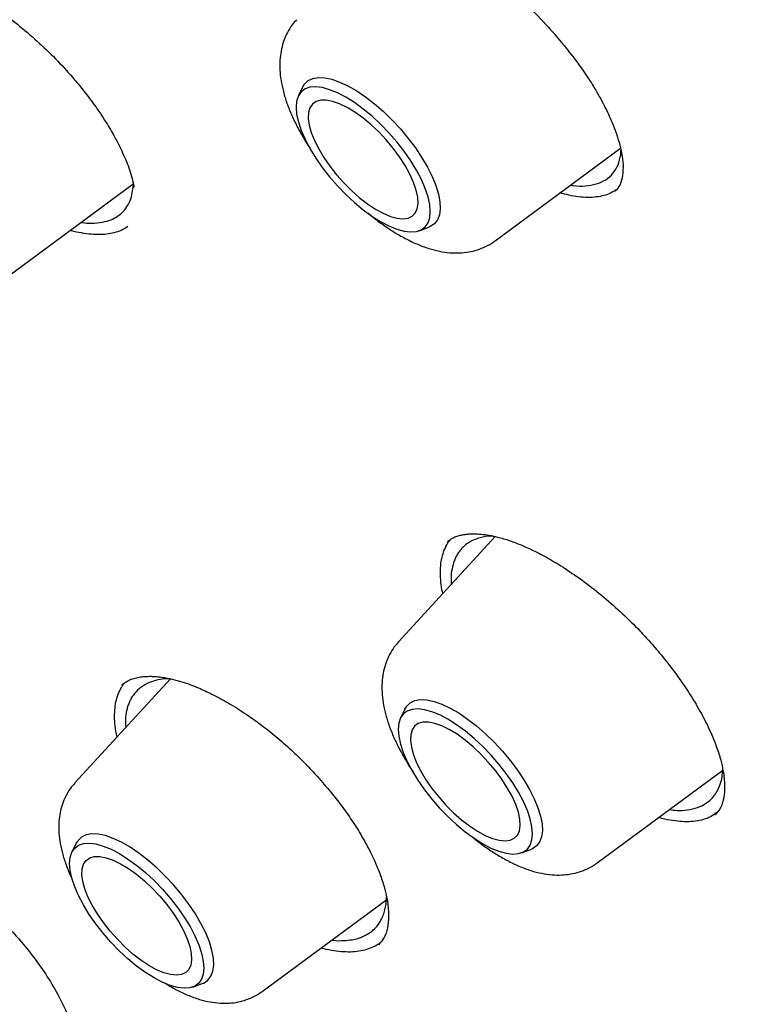
# Model space of a CAD drawing. Units: millimetres. Extents: x 8 to 1594, y 12 to 2955.
# Drawn here: x 1386 to 1395, y 1137 to 1148 of the extents above; entities that cross this region are included whole.
import ezdxf

# ---------------------------------------------------------------- set-up
doc = ezdxf.new("R2010")
doc.units = ezdxf.units.MM

msp = doc.modelspace()

# ---------------------------------------------------------------- linework, layer by layer
at = {"color": 7, "linetype": 'Continuous', "lineweight": 30}
for p, q in [((1389.389, 1147.643), (1389.335, 1147.535)), ((1391.695, 1145.798), (1393.199, 1146.909)), ((1393.203, 1146.831), (1393.205, 1146.881)), ((1385.853, 1145.37), (1387.356, 1146.48)), ((1393.134, 1146.398), (1393.13, 1146.395)), ((1387.278, 1145.96), (1387.274, 1145.956)), ((1390.786, 1145.919), (1390.899, 1145.96)), ((1391.698, 1142.25), (1390.538, 1140.989)), ((1391.127, 1142.189), (1391.149, 1142.205)), ((1387.804, 1140.544), (1386.656, 1139.297)), ((1390.613, 1140.181), (1390.56, 1140.073)), ((1392.919, 1138.336), (1394.427, 1139.45)), ((1386.672, 1138.571), (1386.619, 1138.463)), ((1392.011, 1138.457), (1392.124, 1138.498)), ((1388.902, 1136.794), (1390.398, 1137.898)), ((1390.297, 1137.36), (1390.292, 1137.356)), ((1388.069, 1136.847), (1388.183, 1136.888))]:
    msp.add_line(p, q, dxfattribs=at)
at = {"color": 7, "linetype": 'Continuous', "lineweight": 30, "flags": 128}
for points in [[(1389.389, 1147.643), (1389.41, 1147.678), (1389.454, 1147.719), (1389.509, 1147.745), (1389.575, 1147.756), (1389.652, 1147.753), (1389.738, 1147.735), (1389.831, 1147.702), (1389.931, 1147.655), (1390.035, 1147.596), (1390.141, 1147.523), (1390.249, 1147.44), (1390.355, 1147.347), (1390.459, 1147.246), (1390.559, 1147.139), (1390.653, 1147.026), (1390.739, 1146.911), (1390.817, 1146.795), (1390.884, 1146.68), (1390.94, 1146.568), (1390.984, 1146.46), (1391.015, 1146.358), (1391.033, 1146.265), (1391.037, 1146.181), (1391.027, 1146.109), (1391.004, 1146.048), (1390.967, 1146.001), (1390.918, 1145.968), (1390.899, 1145.96)], [(1390.891, 1146.325), (1390.857, 1146.426), (1390.811, 1146.533), (1390.752, 1146.644), (1390.683, 1146.758), (1390.604, 1146.872), (1390.516, 1146.984), (1390.422, 1147.092), (1390.322, 1147.195), (1390.219, 1147.291), (1390.114, 1147.378), (1390.009, 1147.455), (1389.906, 1147.52), (1389.806, 1147.572), (1389.711, 1147.61), (1389.624, 1147.635), (1389.544, 1147.644), (1389.475, 1147.639), (1389.416, 1147.619), (1389.37, 1147.584), (1389.336, 1147.536), (1389.315, 1147.474), (1389.308, 1147.401), (1389.315, 1147.317), (1389.336, 1147.223), (1389.369, 1147.122), (1389.416, 1147.015), (1389.474, 1146.904), (1389.544, 1146.79), (1389.623, 1146.676), (1389.71, 1146.564), (1389.805, 1146.456), (1389.904, 1146.353), (1390.008, 1146.257), (1390.113, 1146.17), (1390.218, 1146.093), (1390.321, 1146.029), (1390.421, 1145.976), (1390.515, 1145.938), (1390.603, 1145.913), (1390.682, 1145.904), (1390.752, 1145.909), (1390.81, 1145.929), (1390.857, 1145.964), (1390.891, 1146.012), (1390.912, 1146.074), (1390.918, 1146.147), (1390.912, 1146.232), (1390.891, 1146.325)], [(1390.75, 1146.407), (1390.718, 1146.499), (1390.674, 1146.598), (1390.617, 1146.7), (1390.55, 1146.804), (1390.474, 1146.907), (1390.39, 1147.008), (1390.3, 1147.103), (1390.206, 1147.192), (1390.11, 1147.271), (1390.014, 1147.34), (1389.92, 1147.397), (1389.831, 1147.441), (1389.747, 1147.47), (1389.671, 1147.485), (1389.605, 1147.484), (1389.549, 1147.468), (1389.506, 1147.438), (1389.475, 1147.393), (1389.458, 1147.335), (1389.455, 1147.265), (1389.466, 1147.185), (1389.491, 1147.096), (1389.529, 1147), (1389.58, 1146.899), (1389.642, 1146.796), (1389.714, 1146.692), (1389.794, 1146.59), (1389.881, 1146.492), (1389.974, 1146.4), (1390.069, 1146.315), (1390.165, 1146.241), (1390.26, 1146.178), (1390.352, 1146.128), (1390.439, 1146.091), (1390.519, 1146.069), (1390.59, 1146.062), (1390.651, 1146.07), (1390.701, 1146.093), (1390.738, 1146.131), (1390.762, 1146.182), (1390.772, 1146.246), (1390.768, 1146.322), (1390.75, 1146.407)], [(1390.613, 1140.181), (1390.635, 1140.216), (1390.678, 1140.257), (1390.734, 1140.283), (1390.8, 1140.294), (1390.877, 1140.291), (1390.963, 1140.273), (1391.056, 1140.24), (1391.156, 1140.193), (1391.259, 1140.134), (1391.366, 1140.061), (1391.473, 1139.978), (1391.58, 1139.885), (1391.684, 1139.784), (1391.784, 1139.677), (1391.878, 1139.564), (1391.964, 1139.449), (1392.042, 1139.333), (1392.109, 1139.218), (1392.165, 1139.106), (1392.209, 1138.998), (1392.24, 1138.896), (1392.258, 1138.803), (1392.262, 1138.719), (1392.252, 1138.647), (1392.228, 1138.586), (1392.192, 1138.539), (1392.143, 1138.506), (1392.124, 1138.498)], [(1392.116, 1138.863), (1392.082, 1138.964), (1392.036, 1139.071), (1391.977, 1139.183), (1391.908, 1139.296), (1391.829, 1139.41), (1391.741, 1139.522), (1391.647, 1139.63), (1391.547, 1139.733), (1391.444, 1139.829), (1391.339, 1139.916), (1391.234, 1139.993), (1391.13, 1140.058), (1391.031, 1140.11), (1390.936, 1140.148), (1390.848, 1140.173), (1390.769, 1140.182), (1390.7, 1140.177), (1390.641, 1140.157), (1390.595, 1140.122), (1390.561, 1140.074), (1390.54, 1140.012), (1390.533, 1139.939), (1390.54, 1139.855), (1390.56, 1139.761), (1390.594, 1139.66), (1390.641, 1139.553), (1390.699, 1139.442), (1390.768, 1139.328), (1390.848, 1139.214), (1390.935, 1139.102), (1391.03, 1138.994), (1391.129, 1138.891), (1391.233, 1138.795), (1391.338, 1138.708), (1391.443, 1138.632), (1391.546, 1138.567), (1391.646, 1138.514), (1391.74, 1138.476), (1391.828, 1138.451), (1391.907, 1138.442), (1391.977, 1138.447), (1392.035, 1138.467), (1392.082, 1138.502), (1392.116, 1138.55), (1392.136, 1138.612), (1392.143, 1138.685), (1392.136, 1138.77), (1392.116, 1138.863)], [(1391.975, 1138.945), (1391.943, 1139.037), (1391.899, 1139.136), (1391.842, 1139.238), (1391.775, 1139.342), (1391.699, 1139.445), (1391.614, 1139.546), (1391.524, 1139.641), (1391.431, 1139.73), (1391.335, 1139.809), (1391.239, 1139.878), (1391.145, 1139.935), (1391.055, 1139.979), (1390.972, 1140.008), (1390.896, 1140.023), (1390.83, 1140.022), (1390.774, 1140.006), (1390.73, 1139.976), (1390.7, 1139.931), (1390.683, 1139.873), (1390.68, 1139.803), (1390.691, 1139.723), (1390.716, 1139.634), (1390.754, 1139.538), (1390.804, 1139.437), (1390.866, 1139.334), (1390.938, 1139.23), (1391.019, 1139.128), (1391.106, 1139.03), (1391.198, 1138.938), (1391.294, 1138.853), (1391.39, 1138.779), (1391.485, 1138.716), (1391.577, 1138.666), (1391.664, 1138.629), (1391.744, 1138.607), (1391.815, 1138.6), (1391.876, 1138.608), (1391.926, 1138.631), (1391.963, 1138.669), (1391.987, 1138.72), (1391.997, 1138.785), (1391.993, 1138.86), (1391.975, 1138.945)], [(1388.183, 1136.888), (1388.201, 1136.895), (1388.25, 1136.929), (1388.287, 1136.976), (1388.31, 1137.037), (1388.32, 1137.109), (1388.316, 1137.193), (1388.299, 1137.286), (1388.268, 1137.388), (1388.224, 1137.495), (1388.167, 1137.608), (1388.1, 1137.723), (1388.023, 1137.839), (1387.936, 1137.954), (1387.842, 1138.067), (1387.743, 1138.174), (1387.638, 1138.275), (1387.532, 1138.368), (1387.424, 1138.451), (1387.318, 1138.523), (1387.214, 1138.583), (1387.115, 1138.63), (1387.021, 1138.663), (1386.936, 1138.681), (1386.859, 1138.684), (1386.792, 1138.673), (1386.737, 1138.647), (1386.694, 1138.606), (1386.672, 1138.571)], [(1388.174, 1137.253), (1388.195, 1137.159), (1388.202, 1137.075), (1388.195, 1137.002), (1388.174, 1136.94), (1388.14, 1136.892), (1388.094, 1136.857), (1388.035, 1136.837), (1387.966, 1136.832), (1387.886, 1136.841), (1387.799, 1136.866), (1387.704, 1136.904), (1387.605, 1136.956), (1387.501, 1137.021), (1387.396, 1137.098), (1387.291, 1137.185), (1387.188, 1137.281), (1387.088, 1137.384), (1386.994, 1137.492), (1386.906, 1137.604), (1386.827, 1137.718), (1386.758, 1137.831), (1386.699, 1137.943), (1386.653, 1138.05), (1386.619, 1138.151), (1386.598, 1138.244), (1386.592, 1138.329), (1386.599, 1138.402), (1386.619, 1138.464), (1386.653, 1138.512), (1386.7, 1138.547), (1386.758, 1138.567), (1386.828, 1138.572), (1386.907, 1138.563), (1386.995, 1138.538), (1387.089, 1138.5), (1387.189, 1138.447), (1387.292, 1138.382), (1387.397, 1138.306), (1387.502, 1138.219), (1387.606, 1138.123), (1387.705, 1138.02), (1387.8, 1137.912), (1387.887, 1137.8), (1387.966, 1137.686), (1388.036, 1137.572), (1388.094, 1137.461), (1388.141, 1137.354), (1388.174, 1137.253)], [(1388.033, 1137.335), (1388.051, 1137.25), (1388.055, 1137.174), (1388.045, 1137.11), (1388.021, 1137.059), (1387.984, 1137.021), (1387.934, 1136.998), (1387.873, 1136.99), (1387.802, 1136.997), (1387.722, 1137.019), (1387.635, 1137.055), (1387.543, 1137.106), (1387.448, 1137.169), (1387.352, 1137.243), (1387.257, 1137.327), (1387.165, 1137.42), (1387.077, 1137.518), (1386.997, 1137.62), (1386.925, 1137.724), (1386.863, 1137.827), (1386.812, 1137.928), (1386.774, 1138.024), (1386.75, 1138.113), (1386.739, 1138.193), (1386.742, 1138.263), (1386.758, 1138.321), (1386.789, 1138.365), (1386.833, 1138.396), (1386.888, 1138.412), (1386.954, 1138.412), (1387.03, 1138.398), (1387.114, 1138.368), (1387.203, 1138.325), (1387.297, 1138.268), (1387.393, 1138.199), (1387.489, 1138.12), (1387.583, 1138.031), (1387.673, 1137.936), (1387.757, 1137.835), (1387.834, 1137.732), (1387.901, 1137.628), (1387.957, 1137.526), (1388.002, 1137.427), (1388.033, 1137.335)]]:
    msp.add_lwpolyline(points, dxfattribs=at)
at = {"color": 7, "linetype": 'Continuous', "lineweight": 30}
for points, knots in [([(1373.809, 1170.07), (1373.87, 1170.117), (1374.029, 1170.238), (1374.299, 1170.42), (1374.618, 1170.619), (1374.949, 1170.804), (1375.289, 1170.976), (1375.641, 1171.135), (1376.002, 1171.281), (1376.374, 1171.414), (1376.756, 1171.534), (1377.148, 1171.641), (1377.55, 1171.735), (1377.962, 1171.816), (1378.383, 1171.883), (1378.814, 1171.938), (1379.254, 1171.98), (1379.703, 1172.008), (1380.162, 1172.024), (1380.63, 1172.026), (1381.106, 1172.015), (1381.592, 1171.991), (1382.086, 1171.954), (1382.588, 1171.903), (1383.099, 1171.84), (1383.618, 1171.763), (1384.145, 1171.674), (1384.68, 1171.571), (1385.223, 1171.455), (1385.773, 1171.326), (1386.33, 1171.185), (1386.895, 1171.03), (1387.466, 1170.862), (1388.044, 1170.681), (1388.629, 1170.488), (1389.22, 1170.282), (1389.818, 1170.063), (1390.421, 1169.831), (1391.031, 1169.587), (1391.646, 1169.33), (1392.266, 1169.061), (1392.891, 1168.779), (1393.522, 1168.486), (1394.157, 1168.18), (1394.797, 1167.862), (1395.441, 1167.532), (1396.089, 1167.19), (1396.741, 1166.836), (1397.397, 1166.471), (1398.056, 1166.094), (1398.719, 1165.705), (1399.384, 1165.306), (1400.053, 1164.895), (1400.724, 1164.473), (1401.398, 1164.04), (1402.073, 1163.597), (1402.751, 1163.143), (1403.43, 1162.678), (1404.111, 1162.203), (1404.793, 1161.718), (1405.476, 1161.223), (1406.16, 1160.718), (1406.845, 1160.204), (1407.53, 1159.68), (1408.215, 1159.146), (1408.9, 1158.603), (1409.585, 1158.052), (1410.269, 1157.491), (1410.953, 1156.922), (1411.635, 1156.345), (1412.316, 1155.759), (1412.996, 1155.165), (1413.675, 1154.563), (1414.351, 1153.953), (1415.026, 1153.336), (1415.698, 1152.712), (1416.367, 1152.081), (1417.034, 1151.442), (1417.698, 1150.797), (1418.359, 1150.146), (1419.016, 1149.488), (1419.67, 1148.825), (1420.32, 1148.155), (1420.966, 1147.48), (1421.607, 1146.799), (1422.245, 1146.113), (1422.877, 1145.423), (1423.505, 1144.727), (1424.128, 1144.027), (1424.745, 1143.323), (1425.357, 1142.615), (1425.964, 1141.903), (1426.564, 1141.187), (1427.159, 1140.469), (1427.747, 1139.746), (1428.328, 1139.022), (1428.904, 1138.294), (1429.472, 1137.564), (1430.033, 1136.832), (1430.587, 1136.098), (1431.134, 1135.362), (1431.674, 1134.625), (1432.205, 1133.886), (1432.729, 1133.147), (1433.244, 1132.407), (1433.752, 1131.666), (1434.251, 1130.926), (1434.741, 1130.185), (1435.223, 1129.444), (1435.696, 1128.704), (1436.16, 1127.965), (1436.615, 1127.226), (1437.06, 1126.489), (1437.496, 1125.753), (1437.923, 1125.019), (1438.339, 1124.287), (1438.746, 1123.557), (1439.143, 1122.83), (1439.53, 1122.105), (1439.906, 1121.383), (1440.272, 1120.664), (1440.628, 1119.948), (1440.973, 1119.236), (1441.307, 1118.528), (1441.63, 1117.824), (1441.943, 1117.124), (1442.244, 1116.429), (1442.534, 1115.739), (1442.814, 1115.053), (1443.081, 1114.373), (1443.338, 1113.698), (1443.583, 1113.029), (1443.816, 1112.366), (1444.038, 1111.708), (1444.248, 1111.058), (1444.447, 1110.413), (1444.633, 1109.776), (1444.808, 1109.145), (1444.971, 1108.522), (1445.122, 1107.905), (1445.261, 1107.297), (1445.388, 1106.696), (1445.503, 1106.104), (1445.605, 1105.519), (1445.696, 1104.943), (1445.774, 1104.375), (1445.841, 1103.816), (1445.895, 1103.266), (1445.937, 1102.725), (1445.967, 1102.194), (1445.984, 1101.672), (1445.99, 1101.159), (1445.983, 1100.656), (1445.965, 1100.163), (1445.934, 1099.681), (1445.891, 1099.208), (1445.836, 1098.746), (1445.769, 1098.294), (1445.69, 1097.853), (1445.599, 1097.423), (1445.496, 1097.003), (1445.381, 1096.595), (1445.254, 1096.197), (1445.116, 1095.811), (1444.965, 1095.436), (1444.803, 1095.072), (1444.629, 1094.719), (1444.443, 1094.379), (1444.246, 1094.049), (1444.036, 1093.732), (1443.815, 1093.426), (1443.582, 1093.133), (1443.389, 1092.906), (1443.269, 1092.781), (1443.234, 1092.746)], [0, 0, 0, 0, 0.003662, 0.009591, 0.015517, 0.021437, 0.027352, 0.03326, 0.03916, 0.045053, 0.050939, 0.056818, 0.06269, 0.068555, 0.074415, 0.080269, 0.086119, 0.091965, 0.097807, 0.103646, 0.109482, 0.115317, 0.121149, 0.126981, 0.132812, 0.138642, 0.144471, 0.1503, 0.156129, 0.161959, 0.167788, 0.173618, 0.179448, 0.185278, 0.191109, 0.19694, 0.202772, 0.208605, 0.214438, 0.220272, 0.226106, 0.231941, 0.237776, 0.243612, 0.249449, 0.255286, 0.261124, 0.266962, 0.272801, 0.27864, 0.28448, 0.29032, 0.29616, 0.302001, 0.307843, 0.313684, 0.319526, 0.325369, 0.331212, 0.337055, 0.342898, 0.348742, 0.354586, 0.36043, 0.366275, 0.372119, 0.377964, 0.383809, 0.389655, 0.3955, 0.401346, 0.407192, 0.413038, 0.418884, 0.42473, 0.430577, 0.436423, 0.44227, 0.448116, 0.453963, 0.45981, 0.465657, 0.471504, 0.477351, 0.483198, 0.489045, 0.494892, 0.500739, 0.506586, 0.512434, 0.518281, 0.524128, 0.529975, 0.535822, 0.541669, 0.547516, 0.553363, 0.559209, 0.565056, 0.570903, 0.576749, 0.582596, 0.588442, 0.594288, 0.600134, 0.60598, 0.611825, 0.617671, 0.623516, 0.629361, 0.635206, 0.641051, 0.646896, 0.65274, 0.658584, 0.664427, 0.670271, 0.676114, 0.681957, 0.687799, 0.693641, 0.699483, 0.705324, 0.711165, 0.717006, 0.722846, 0.728686, 0.734525, 0.740364, 0.746202, 0.75204, 0.757877, 0.763713, 0.769549, 0.775385, 0.78122, 0.787054, 0.792887, 0.79872, 0.804553, 0.810385, 0.816216, 0.822046, 0.827877, 0.833706, 0.839535, 0.845364, 0.851193, 0.857021, 0.86285, 0.868678, 0.874507, 0.880336, 0.886166, 0.891997, 0.897829, 0.903663, 0.909499, 0.915337, 0.921179, 0.927024, 0.932874, 0.938728, 0.944588, 0.950454, 0.956326, 0.962205, 0.968092, 0.973986, 0.979887, 0.985795, 0.991711, 0.997632, 1, 1, 1, 1]), ([(1389.875, 1149.624), (1389.898, 1149.641), (1389.941, 1149.673), (1390.02, 1149.696), (1390.095, 1149.707), (1390.162, 1149.708), (1390.225, 1149.705), (1390.308, 1149.696), (1390.426, 1149.672), (1390.58, 1149.626), (1390.732, 1149.566), (1390.882, 1149.498), (1391.043, 1149.414), (1391.227, 1149.306), (1391.428, 1149.172), (1391.635, 1149.018), (1391.864, 1148.828), (1392.112, 1148.598), (1392.342, 1148.355), (1392.53, 1148.134), (1392.68, 1147.941), (1392.801, 1147.768), (1392.893, 1147.621), (1392.961, 1147.502), (1393.018, 1147.393), (1393.065, 1147.295), (1393.107, 1147.197), (1393.147, 1147.092), (1393.186, 1146.972), (1393.217, 1146.841), (1393.235, 1146.704), (1393.228, 1146.624), (1393.225, 1146.581)], [0, 0, 0, 0, 0.045277, 0.083052, 0.1133, 0.13589, 0.152858, 0.170102, 0.206252, 0.243785, 0.277304, 0.306356, 0.337981, 0.374357, 0.414891, 0.455063, 0.494, 0.550068, 0.605655, 0.643474, 0.681807, 0.719505, 0.745462, 0.769396, 0.791297, 0.812577, 0.83172, 0.855812, 0.884793, 0.918569, 0.957015, 1, 1, 1, 1]), ([(1384.14, 1149.016), (1384.161, 1149.032), (1384.199, 1149.061), (1384.265, 1149.086), (1384.327, 1149.099), (1384.379, 1149.105), (1384.424, 1149.107), (1384.483, 1149.106), (1384.575, 1149.099), (1384.702, 1149.076), (1384.835, 1149.04), (1384.961, 1148.997), (1385.088, 1148.945), (1385.229, 1148.88), (1385.391, 1148.793), (1385.565, 1148.687), (1385.769, 1148.548), (1385.994, 1148.376), (1386.232, 1148.17), (1386.451, 1147.956), (1386.629, 1147.76), (1386.774, 1147.583), (1386.903, 1147.411), (1387.025, 1147.229), (1387.138, 1147.037), (1387.235, 1146.845), (1387.319, 1146.64), (1387.35, 1146.511), (1387.366, 1146.443)], [0, 0, 0, 0, 0.0429332, 0.0790593, 0.1081879, 0.1301803, 0.1451167, 0.1588538, 0.1919961, 0.231582, 0.2675422, 0.2975114, 0.3261932, 0.3589105, 0.3956849, 0.4354429, 0.4744879, 0.5310734, 0.5851672, 0.6376308, 0.6888836, 0.7224577, 0.7595922, 0.8060544, 0.8470142, 0.893099, 0.9441527, 1, 1, 1, 1]), ([(1389.313, 1148.449), (1389.296, 1148.429), (1389.254, 1148.383), (1389.203, 1148.299), (1389.16, 1148.202), (1389.131, 1148.098), (1389.115, 1147.99), (1389.111, 1147.874), (1389.121, 1147.751), (1389.146, 1147.62), (1389.185, 1147.481), (1389.239, 1147.338), (1389.306, 1147.194), (1389.384, 1147.052), (1389.444, 1146.951), (1389.481, 1146.898), (1389.486, 1146.891)], [0, 0, 0, 0, 0.047736, 0.112108, 0.176698, 0.242617, 0.311113, 0.383566, 0.461291, 0.544907, 0.633346, 0.723706, 0.813046, 0.90075, 0.986968, 1, 1, 1, 1]), ([(1392.598, 1146.465), (1392.609, 1146.463), (1392.674, 1146.452), (1392.781, 1146.454), (1392.914, 1146.475), (1393.026, 1146.526), (1393.113, 1146.604), (1393.175, 1146.704), (1393.194, 1146.789), (1393.203, 1146.831)], [0, 0, 0, 0, 0.0335855, 0.1865422, 0.3465746, 0.513434, 0.6779622, 0.8401526, 1, 1, 1, 1]), ([(1393.225, 1146.581), (1393.217, 1146.543), (1393.201, 1146.466), (1393.156, 1146.417), (1393.134, 1146.392)], [0, 0, 0, 0, 0.50385, 1, 1, 1, 1]), ([(1386.731, 1146.019), (1386.759, 1146.015), (1386.841, 1146.003), (1386.954, 1146.013), (1387.063, 1146.038), (1387.15, 1146.078), (1387.22, 1146.13), (1387.278, 1146.198), (1387.336, 1146.303), (1387.349, 1146.405), (1387.358, 1146.471)], [0, 0, 0, 0, 0.073812, 0.216436, 0.344356, 0.443376, 0.558679, 0.67229, 0.784206, 1, 1, 1, 1]), ([(1393.146, 1146.408), (1393.125, 1146.395), (1393.081, 1146.367), (1393.002, 1146.339), (1392.91, 1146.321), (1392.807, 1146.316), (1392.666, 1146.324), (1392.548, 1146.353), (1392.472, 1146.372)], [0, 0, 0, 0, 0.13303, 0.279828, 0.427642, 0.578684, 0.730855, 1, 1, 1, 1]), ([(1390.169, 1146.132), (1390.199, 1146.108), (1390.271, 1146.048), (1390.387, 1145.965), (1390.483, 1145.902), (1390.536, 1145.871), (1390.547, 1145.865)], [0, 0, 0, 0, 0.238691, 0.581704, 0.914795, 1, 1, 1, 1]), ([(1387.289, 1145.969), (1387.27, 1145.956), (1387.228, 1145.928), (1387.124, 1145.888), (1386.996, 1145.869), (1386.852, 1145.874), (1386.736, 1145.89), (1386.651, 1145.907), (1386.605, 1145.921), (1386.6, 1145.922)], [0, 0, 0, 0, 0.1205101, 0.267705, 0.5522544, 0.6966936, 0.8432134, 0.9850166, 1, 1, 1, 1]), ([(1390.547, 1145.865), (1390.571, 1145.852), (1390.641, 1145.813), (1390.758, 1145.757), (1390.895, 1145.705), (1391.027, 1145.671), (1391.15, 1145.653), (1391.267, 1145.651), (1391.377, 1145.662), (1391.482, 1145.687), (1391.583, 1145.728), (1391.655, 1145.766), (1391.689, 1145.795), (1391.694, 1145.799)], [0, 0, 0, 0, 0.062177, 0.184436, 0.309883, 0.422646, 0.527972, 0.625862, 0.717941, 0.80593, 0.891255, 0.984212, 1, 1, 1, 1]), ([(1391.069, 1141.566), (1391.067, 1141.571), (1391.056, 1141.619), (1391.045, 1141.705), (1391.037, 1141.821), (1391.044, 1141.927), (1391.062, 1142.024), (1391.094, 1142.111), (1391.128, 1142.176), (1391.156, 1142.208), (1391.166, 1142.219)], [0, 0, 0, 0, 0.01866, 0.167813, 0.320201, 0.473698, 0.622099, 0.771526, 0.924218, 1, 1, 1, 1]), ([(1391.125, 1142.191), (1391.145, 1142.205), (1391.179, 1142.232), (1391.235, 1142.255), (1391.285, 1142.268), (1391.331, 1142.277), (1391.385, 1142.282), (1391.45, 1142.284), (1391.53, 1142.28), (1391.622, 1142.267), (1391.735, 1142.243), (1391.867, 1142.205), (1392.01, 1142.15), (1392.164, 1142.08), (1392.338, 1141.989), (1392.543, 1141.864), (1392.767, 1141.709), (1392.999, 1141.527), (1393.223, 1141.329), (1393.409, 1141.145), (1393.568, 1140.972), (1393.716, 1140.798), (1393.862, 1140.609), (1394.001, 1140.409), (1394.127, 1140.206), (1394.246, 1139.986), (1394.306, 1139.841), (1394.337, 1139.765)], [0, 0, 0, 0, 0.042177, 0.075735, 0.100655, 0.122466, 0.142337, 0.167223, 0.195617, 0.225032, 0.255432, 0.296712, 0.334552, 0.368291, 0.412962, 0.460972, 0.51406, 0.570274, 0.624592, 0.676711, 0.710869, 0.751539, 0.800916, 0.843634, 0.891133, 0.943295, 1, 1, 1, 1]), ([(1391.673, 1142.255), (1391.654, 1142.255), (1391.585, 1142.254), (1391.487, 1142.231), (1391.386, 1142.186), (1391.32, 1142.135), (1391.278, 1142.088), (1391.249, 1142.049), (1391.225, 1142.007), (1391.199, 1141.946), (1391.177, 1141.862), (1391.164, 1141.768), (1391.169, 1141.701), (1391.171, 1141.677)], [0, 0, 0, 0, 0.0566405, 0.2045399, 0.338014, 0.4570855, 0.5175892, 0.5777799, 0.6376589, 0.6972274, 0.8154008, 0.9323475, 1, 1, 1, 1]), ([(1390.538, 1140.987), (1390.52, 1140.967), (1390.479, 1140.921), (1390.428, 1140.837), (1390.385, 1140.74), (1390.356, 1140.636), (1390.339, 1140.528), (1390.336, 1140.412), (1390.346, 1140.289), (1390.37, 1140.158), (1390.41, 1140.019), (1390.464, 1139.876), (1390.531, 1139.732), (1390.609, 1139.59), (1390.669, 1139.489), (1390.706, 1139.436), (1390.711, 1139.429)], [0, 0, 0, 0, 0.047736, 0.112108, 0.176698, 0.242617, 0.311113, 0.383566, 0.461291, 0.544907, 0.633346, 0.723706, 0.813046, 0.90075, 0.986968, 1, 1, 1, 1]), ([(1387.219, 1140.471), (1387.239, 1140.486), (1387.278, 1140.516), (1387.343, 1140.544), (1387.408, 1140.561), (1387.47, 1140.57), (1387.525, 1140.574), (1387.573, 1140.574), (1387.622, 1140.572), (1387.68, 1140.566), (1387.748, 1140.556), (1387.834, 1140.538), (1387.933, 1140.511), (1388.038, 1140.475), (1388.158, 1140.427), (1388.307, 1140.358), (1388.499, 1140.255), (1388.707, 1140.124), (1388.915, 1139.975), (1389.111, 1139.816), (1389.278, 1139.666), (1389.429, 1139.518), (1389.575, 1139.362), (1389.719, 1139.194), (1389.857, 1139.017), (1389.983, 1138.839), (1390.106, 1138.645), (1390.174, 1138.513), (1390.21, 1138.445)], [0, 0, 0, 0, 0.0457358, 0.0852611, 0.1185679, 0.1521769, 0.1753131, 0.1916002, 0.2099368, 0.2307225, 0.253968, 0.2787647, 0.3139823, 0.3445817, 0.3712285, 0.4152937, 0.4665944, 0.5233031, 0.5779514, 0.6296558, 0.6785243, 0.7141235, 0.756987, 0.8071084, 0.8494326, 0.8957415, 0.9459547, 1, 1, 1, 1]), ([(1387.803, 1140.544), (1387.791, 1140.544), (1387.735, 1140.547), (1387.649, 1140.533), (1387.54, 1140.5), (1387.446, 1140.446), (1387.371, 1140.374), (1387.326, 1140.304), (1387.3, 1140.244), (1387.283, 1140.195), (1387.271, 1140.143), (1387.258, 1140.07), (1387.263, 1140.004), (1387.267, 1139.96)], [0, 0, 0, 0, 0.033206, 0.156143, 0.271062, 0.411805, 0.538371, 0.650791, 0.708659, 0.7662, 0.823415, 0.880308, 1, 1, 1, 1]), ([(1387.161, 1139.845), (1387.155, 1139.869), (1387.141, 1139.936), (1387.128, 1140.074), (1387.134, 1140.215), (1387.165, 1140.338), (1387.202, 1140.42), (1387.232, 1140.472), (1387.253, 1140.494), (1387.255, 1140.496)], [0, 0, 0, 0, 0.087801, 0.24001, 0.534903, 0.686221, 0.838671, 0.985632, 1, 1, 1, 1]), ([(1394.337, 1139.765), (1394.357, 1139.71), (1394.393, 1139.608), (1394.424, 1139.477), (1394.441, 1139.373), (1394.448, 1139.294), (1394.449, 1139.235), (1394.447, 1139.193), (1394.444, 1139.157), (1394.438, 1139.118), (1394.428, 1139.07), (1394.409, 1139.016), (1394.38, 1138.959), (1394.348, 1138.926), (1394.331, 1138.908)], [0, 0, 0, 0, 0.129466, 0.241016, 0.335288, 0.412686, 0.473468, 0.517804, 0.553253, 0.605367, 0.676144, 0.765458, 0.873316, 1, 1, 1, 1]), ([(1393.784, 1138.975), (1393.816, 1138.971), (1393.892, 1138.962), (1394.007, 1138.97), (1394.122, 1138.996), (1394.216, 1139.042), (1394.278, 1139.091), (1394.319, 1139.136), (1394.347, 1139.176), (1394.372, 1139.219), (1394.398, 1139.281), (1394.42, 1139.357), (1394.424, 1139.426), (1394.426, 1139.456)], [0, 0, 0, 0, 0.0831311, 0.1997125, 0.3392818, 0.4607326, 0.5640296, 0.6233579, 0.6822073, 0.7405772, 0.7984671, 0.9127686, 1, 1, 1, 1]), ([(1386.655, 1139.294), (1386.636, 1139.272), (1386.593, 1139.223), (1386.543, 1139.137), (1386.503, 1139.041), (1386.476, 1138.939), (1386.461, 1138.831), (1386.46, 1138.718), (1386.472, 1138.597), (1386.499, 1138.467), (1386.542, 1138.331), (1386.583, 1138.223), (1386.613, 1138.162), (1386.621, 1138.147)], [0, 0, 0, 0, 0.070588, 0.155472, 0.240633, 0.327549, 0.417907, 0.513602, 0.616463, 0.727332, 0.844596, 0.963929, 1, 1, 1, 1]), ([(1394.366, 1138.948), (1394.332, 1138.923), (1394.276, 1138.88), (1394.172, 1138.848), (1394.042, 1138.826), (1393.894, 1138.83), (1393.75, 1138.854), (1393.681, 1138.873), (1393.655, 1138.88)], [0, 0, 0, 0, 0.210147, 0.351876, 0.495662, 0.7746, 0.916109, 1, 1, 1, 1]), ([(1391.394, 1138.67), (1391.424, 1138.646), (1391.496, 1138.586), (1391.611, 1138.503), (1391.708, 1138.441), (1391.761, 1138.409), (1391.772, 1138.403)], [0, 0, 0, 0, 0.238691, 0.581704, 0.914795, 1, 1, 1, 1]), ([(1383.765, 1138.463), (1383.792, 1138.483), (1383.841, 1138.52), (1383.926, 1138.547), (1384.006, 1138.562), (1384.091, 1138.567), (1384.187, 1138.562), (1384.29, 1138.547), (1384.386, 1138.524), (1384.463, 1138.501), (1384.532, 1138.478), (1384.608, 1138.45), (1384.707, 1138.408), (1384.832, 1138.349), (1384.98, 1138.269), (1385.136, 1138.172), (1385.294, 1138.063), (1385.449, 1137.944), (1385.614, 1137.803), (1385.784, 1137.64), (1385.958, 1137.456), (1386.129, 1137.25), (1386.294, 1137.026), (1386.385, 1136.872), (1386.432, 1136.792)], [0, 0, 0, 0, 0.068741, 0.12275, 0.162328, 0.19985, 0.240801, 0.282401, 0.316752, 0.343265, 0.360391, 0.384262, 0.414996, 0.452592, 0.49702, 0.548205, 0.590972, 0.637456, 0.687897, 0.742402, 0.80096, 0.86349, 0.92987, 1, 1, 1, 1]), ([(1390.21, 1138.445), (1390.24, 1138.379), (1390.298, 1138.255), (1390.354, 1138.091), (1390.389, 1137.957), (1390.408, 1137.851), (1390.416, 1137.767), (1390.419, 1137.7), (1390.416, 1137.645), (1390.411, 1137.596), (1390.402, 1137.546), (1390.386, 1137.487), (1390.355, 1137.417), (1390.317, 1137.377), (1390.296, 1137.355)], [0, 0, 0, 0, 0.125892, 0.236153, 0.331391, 0.411985, 0.478455, 0.536606, 0.588766, 0.634997, 0.68656, 0.764467, 0.869115, 1, 1, 1, 1]), ([(1391.772, 1138.403), (1391.795, 1138.39), (1391.865, 1138.351), (1391.983, 1138.295), (1392.12, 1138.243), (1392.252, 1138.209), (1392.375, 1138.191), (1392.492, 1138.189), (1392.602, 1138.2), (1392.707, 1138.225), (1392.808, 1138.266), (1392.879, 1138.304), (1392.914, 1138.333), (1392.919, 1138.337)], [0, 0, 0, 0, 0.062177, 0.184436, 0.309883, 0.422646, 0.527972, 0.625862, 0.717941, 0.80593, 0.891255, 0.984212, 1, 1, 1, 1]), ([(1389.737, 1137.411), (1389.743, 1137.41), (1389.796, 1137.401), (1389.877, 1137.403), (1389.976, 1137.412), (1390.053, 1137.43), (1390.119, 1137.455), (1390.177, 1137.486), (1390.228, 1137.524), (1390.27, 1137.565), (1390.305, 1137.611), (1390.335, 1137.663), (1390.361, 1137.722), (1390.379, 1137.79), (1390.392, 1137.858), (1390.392, 1137.907), (1390.393, 1137.929)], [0, 0, 0, 0, 0.0125212, 0.1290499, 0.2236107, 0.2961545, 0.3739814, 0.4488306, 0.5206974, 0.5895776, 0.6554675, 0.7183636, 0.792974, 0.8668106, 0.9398723, 1, 1, 1, 1]), ([(1390.313, 1137.375), (1390.301, 1137.366), (1390.267, 1137.34), (1390.199, 1137.31), (1390.111, 1137.283), (1390.014, 1137.268), (1389.907, 1137.265), (1389.793, 1137.275), (1389.693, 1137.292), (1389.629, 1137.309), (1389.608, 1137.315)], [0, 0, 0, 0, 0.07433, 0.218838, 0.358695, 0.499488, 0.643251, 0.788054, 0.929546, 1, 1, 1, 1]), ([(1387.729, 1136.898), (1387.734, 1136.895), (1387.758, 1136.879), (1387.783, 1136.865), (1387.802, 1136.853)], [0, 0, 0, 0, 0.202415, 1, 1, 1, 1]), ([(1386.432, 1136.792), (1386.467, 1136.726), (1386.533, 1136.602), (1386.6, 1136.434), (1386.645, 1136.294), (1386.672, 1136.181), (1386.686, 1136.091), (1386.691, 1136.023), (1386.693, 1135.964), (1386.69, 1135.907), (1386.682, 1135.842), (1386.664, 1135.771), (1386.63, 1135.698), (1386.592, 1135.658), (1386.572, 1135.636)], [0, 0, 0, 0, 0.121497, 0.228757, 0.322361, 0.402667, 0.469913, 0.524262, 0.566968, 0.619196, 0.688786, 0.775626, 0.879395, 1, 1, 1, 1]), ([(1387.802, 1136.853), (1387.825, 1136.84), (1387.894, 1136.802), (1388.01, 1136.748), (1388.144, 1136.698), (1388.273, 1136.667), (1388.393, 1136.652), (1388.506, 1136.651), (1388.613, 1136.665), (1388.715, 1136.693), (1388.812, 1136.734), (1388.871, 1136.773), (1388.901, 1136.793)], [0, 0, 0, 0, 0.0641498, 0.1905257, 0.3205372, 0.4349453, 0.5411329, 0.6399121, 0.7332051, 0.8227656, 0.9099751, 1, 1, 1, 1])]:
    msp.add_open_spline(points, degree=3, knots=knots, dxfattribs=at)

doc.saveas('drawing.dxf')
